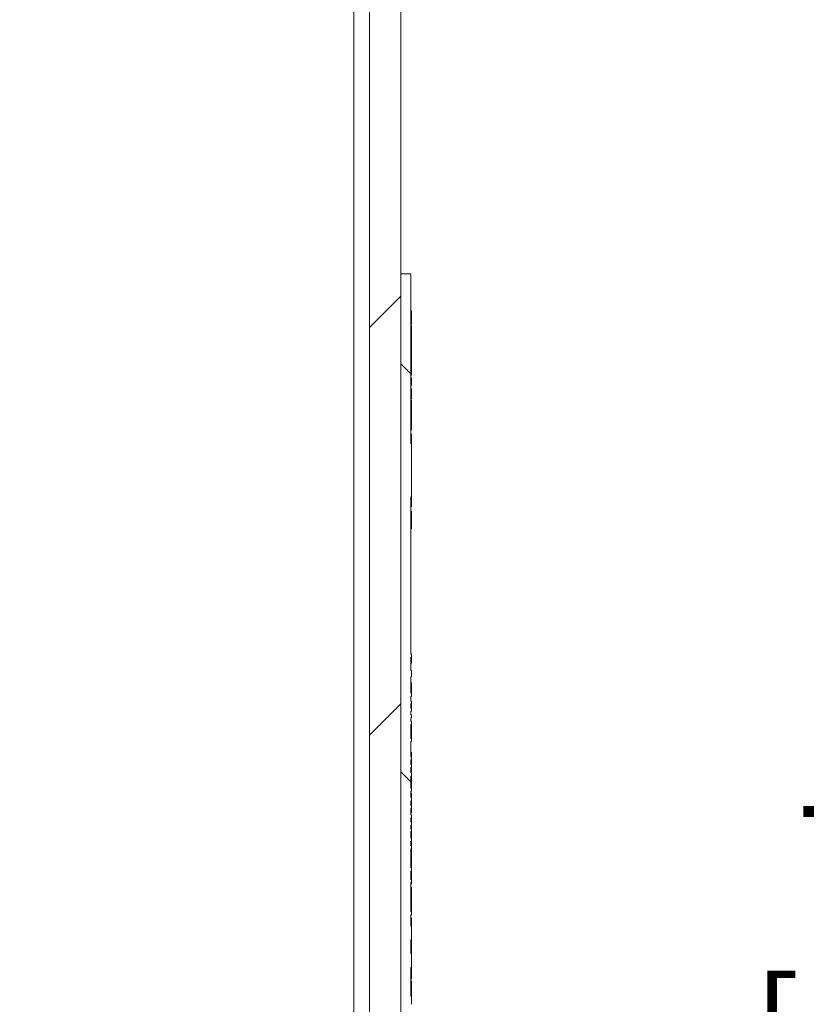
# Model space of a CAD drawing. Units: inches. Extents: x 0.1 to 10.9, y 0.1 to 8.4.
# Drawn here: x 9.6 to 9.9, y 4.7 to 5.1 of the extents above; entities that cross this region are included whole.
import ezdxf

# ---------------------------------------------------------------- set-up
doc = ezdxf.new("R2010")
doc.units = ezdxf.units.IN
doc.header["$MEASUREMENT"] = 0
for name, color, linetype, lineweight in [('Dimension (ANSI)', 7, 'Continuous', 5), ('Hatch (ANSI)', 7, 'Continuous', 5), ('Visible (ANSI)', 7, 'Continuous', 5), ('Visible Narrow (ANSI)', 7, 'Continuous', 5)]:
    doc.layers.add(name, color=color, linetype=linetype, lineweight=lineweight)
doc.styles.add('Note Text (ANSI)', font='tahoma.ttf')
doc.dimstyles.new('Default (ANSI)', dxfattribs={"dimtxt": 0.045, "dimasz": 0.06, "dimexe": 0.0625, "dimexo": 0.001, "dimgap": 0.031, "dimtad": 0, "dimtih": 1, "dimtoh": 1, "dimrnd": 1e-08, "dimzin": 4, "dimdsep": 46, "dimtxsty": 'Note Text (ANSI)', "dimblk": 'Filled-1', "dimcen": 0.09, "dimdle": 0.394, "dimclrd": 256, "dimclre": 256, "dimclrt": 256, "dimadec": 0, "dimazin": 1, "dimtfac": 2.666667, "dimtofl": 0, "dimtmove": 0, "dimatfit": 3, "dimldrblk": 'Filled-1', "dimfxl": 1, "dimtolj": 1, "dimtzin": 4, "dimlwd": -1, "dimlwe": -1, "dimarcsym": 0})

# ---------------------------------------------------------------- blocks, each defined once
blk = doc.blocks.new('Filled-1')
at = {"color": 0}
for p, q in [((0, 0), (-1, 0.1667)), ((-1, 0.1667), (-1, -0.1667)), ((-1, 0), (0, 0)), ((-1, -0.1667), (0, 0))]:
    blk.add_line(p, q, dxfattribs=at)
at = {"color": 0, "flags": 128}
blk.add_lwpolyline([(-1, -0.1667), (0, 0), (-1, 0.1667), (-1, -0.1667)], dxfattribs=at)
at = {"color": 0}
blk.add_solid([(-1, -0.1667), (0, 0), (-1, 0.1667), (-1, -0.1667)], dxfattribs=at)
blk = doc.blocks.new('*D34')
at = {"layer": 'Defpoints', "color": 0, "transparency": 16777216}
for p in [(9.86055, 5.49373), (9.76826, 3.79842), (9.96168, 3.79842)]:
    blk.add_point(p, dxfattribs=at)
at = {"layer": 'Dimension (ANSI)', "transparency": 16777216}
for p, q in [((9.86155, 5.49373), (10.02418, 5.49373)), ((9.96168, 5.43373), (9.96168, 4.77559)), ((9.96168, 3.85842), (9.96168, 4.51657)), ((9.76926, 3.79842), (10.02418, 3.79842))]:
    blk.add_line(p, q, dxfattribs=at)
at = {"layer": 'Dimension (ANSI)', "transparency": 16777216, "xscale": 0.0599999986588955, "yscale": 0.0599999986588955, "zscale": 0.0599999986588955}
for p, rotation in [((9.96168, 5.49373), 90), ((9.96168, 3.79842), 270)]:
    blk.add_blockref('Filled-1', p, dxfattribs=dict(at, rotation=rotation))
at = {"layer": 'Dimension (ANSI)', "color": 18, "transparency": 16777216, "insert": (9.96168, 4.64608), "char_height": 0.045, "attachment_point": 5, "style": 'Note Text (ANSI)'}
blk.add_mtext('\\A1; \\A1;7.75\\P[197]{\\PTYP.}', dxfattribs=at)

msp = doc.modelspace()

# ---------------------------------------------------------------- hatches: boundary and pattern name
at = {"layer": 'Hatch (ANSI)'}
h = msp.add_hatch(dxfattribs=at)
h.set_pattern_fill('ANSI31', color=256, style=0)
h.paths.add_polyline_path([(9.723783, 3.976047), (8.876217, 3.976047), (8.876217, 3.962484), (9.723783, 3.962484)])
h.paths.add_polyline_path([(8.876217, 5.316109), (9.723783, 5.316109), (9.723783, 5.329672), (8.876217, 5.329672)])
h.paths.add_polyline_path([(9.7375, 3.976202), (9.7375, 4.317953), (9.7375, 4.974203), (9.7375, 5.315955), (9.723938, 5.315955), (9.723938, 3.976202)])
h.paths.add_polyline_path([(8.876063, 4.194797), (8.876063, 4.214846), (8.876063, 5.315955), (8.8625, 5.315955), (8.8625, 4.974203), (8.8625, 4.317953), (8.8625, 4.214846), (8.8625, 4.174748), (8.8625, 3.976202), (8.876063, 3.976202), (8.876063, 4.174748)])
h = msp.add_hatch(dxfattribs=at)
h.set_pattern_fill('ANSI31', color=256, angle=90, style=0)
h.paths.add_polyline_path([(9.742094, 4.799469), (9.742094, 4.802233), (9.741875, 4.802233), (9.741875, 4.808087), (9.742094, 4.808087), (9.742094, 4.809313), (9.741875, 4.809313), (9.741875, 4.877529), (9.742094, 4.877529), (9.742094, 4.900614), (9.741875, 4.900614), (9.741875, 4.974203), (9.7375, 4.974203), (9.7375, 4.317953), (9.741875, 4.317953), (9.741875, 4.328672), (9.742094, 4.328672), (9.742094, 4.33007), (9.741875, 4.33007), (9.741875, 4.337536), (9.742094, 4.337536), (9.742094, 4.338873), (9.741875, 4.338873), (9.741875, 4.345213), (9.742094, 4.345213), (9.742094, 4.346497), (9.741875, 4.346497), (9.741875, 4.348541), (9.742094, 4.348541), (9.742094, 4.349885), (9.741875, 4.349885), (9.741875, 4.35292), (9.742094, 4.35292), (9.742094, 4.356448), (9.741875, 4.356448), (9.741875, 4.360626), (9.742094, 4.360626), (9.742094, 4.364154), (9.741875, 4.364154), (9.741875, 4.373342), (9.742094, 4.373342), (9.742094, 4.374679), (9.741875, 4.374679), (9.741875, 4.386128), (9.742094, 4.386128), (9.742094, 4.387465), (9.741875, 4.387465), (9.741875, 4.392645), (9.742094, 4.392645), (9.742094, 4.394042), (9.741875, 4.394042), (9.741875, 4.396402), (9.742094, 4.396402), (9.742094, 4.397739), (9.741875, 4.397739), (9.741875, 4.401144), (9.742094, 4.401144), (9.742094, 4.402531), (9.741875, 4.402531), (9.741875, 4.405114), (9.742094, 4.405114), (9.742094, 4.406428), (9.741875, 4.406428), (9.741875, 4.416662), (9.742094, 4.416662), (9.742094, 4.418154), (9.741875, 4.418154), (9.741875, 4.428637), (9.742094, 4.428637), (9.742094, 4.430032), (9.741875, 4.430032), (9.741875, 4.43843), (9.742094, 4.43843), (9.742094, 4.439767), (9.741875, 4.439767), (9.741875, 4.442688), (9.742094, 4.442688), (9.742094, 4.444228), (9.741875, 4.444228), (9.741875, 4.447016), (9.742094, 4.447016), (9.742094, 4.448354), (9.741875, 4.448354), (9.741875, 4.451487), (9.742094, 4.451487), (9.742094, 4.453051), (9.741875, 4.453051), (9.741875, 4.454849), (9.742094, 4.454849), (9.742094, 4.458378), (9.741875, 4.458378), (9.741875, 4.471663), (9.742094, 4.471663), (9.742094, 4.472947), (9.741875, 4.472947), (9.741875, 4.474991), (9.742094, 4.474991), (9.742094, 4.476335), (9.741875, 4.476335), (9.741875, 4.48336), (9.742094, 4.48336), (9.742094, 4.488367), (9.741875, 4.488367), (9.741875, 4.495152), (9.742094, 4.495152), (9.742094, 4.49655), (9.741875, 4.49655), (9.741875, 4.508207), (9.742094, 4.508207), (9.742094, 4.509544), (9.741875, 4.509544), (9.741875, 4.514724), (9.742094, 4.514724), (9.742094, 4.516121), (9.741875, 4.516121), (9.741875, 4.526252), (9.742094, 4.526252), (9.742094, 4.527651), (9.741875, 4.527651), (9.741875, 4.535116), (9.742094, 4.535116), (9.742094, 4.536453), (9.741875, 4.536453), (9.741875, 4.542793), (9.742094, 4.542793), (9.742094, 4.544078), (9.741875, 4.544078), (9.741875, 4.546122), (9.742094, 4.546122), (9.742094, 4.547466), (9.741875, 4.547466), (9.741875, 4.5505), (9.742094, 4.5505), (9.742094, 4.554029), (9.741875, 4.554029), (9.741875, 4.558206), (9.742094, 4.558206), (9.742094, 4.561735), (9.741875, 4.561735), (9.741875, 4.570922), (9.742094, 4.570922), (9.742094, 4.572259), (9.741875, 4.572259), (9.741875, 4.576084), (9.742094, 4.576084), (9.742094, 4.577421), (9.741875, 4.577421), (9.741875, 4.58887), (9.742094, 4.58887), (9.742094, 4.590207), (9.741875, 4.590207), (9.741875, 4.595388), (9.742094, 4.595388), (9.742094, 4.596784), (9.741875, 4.596784), (9.741875, 4.599144), (9.742094, 4.599144), (9.742094, 4.600482), (9.741875, 4.600482), (9.741875, 4.603886), (9.742094, 4.603886), (9.742094, 4.605273), (9.741875, 4.605273), (9.741875, 4.607856), (9.742094, 4.607856), (9.742094, 4.60917), (9.741875, 4.60917), (9.741875, 4.618201), (9.742094, 4.618201), (9.742094, 4.619498), (9.741875, 4.619498), (9.741875, 4.63138), (9.742094, 4.63138), (9.742094, 4.632774), (9.741875, 4.632774), (9.741875, 4.641172), (9.742094, 4.641172), (9.742094, 4.642509), (9.741875, 4.642509), (9.741875, 4.64543), (9.742094, 4.64543), (9.742094, 4.646971), (9.741875, 4.646971), (9.741875, 4.649759), (9.742094, 4.649759), (9.742094, 4.651096), (9.741875, 4.651096), (9.741875, 4.654229), (9.742094, 4.654229), (9.742094, 4.655793), (9.741875, 4.655793), (9.741875, 4.657592), (9.742094, 4.657592), (9.742094, 4.66112), (9.741875, 4.66112), (9.741875, 4.67361), (9.742094, 4.67361), (9.742094, 4.679571), (9.741875, 4.679571), (9.741875, 4.685564), (9.742094, 4.685564), (9.742094, 4.691387), (9.741875, 4.691387), (9.741875, 4.696419), (9.742094, 4.696419), (9.742094, 4.697814), (9.741875, 4.697814), (9.741875, 4.710364), (9.742094, 4.710364), (9.742094, 4.711593), (9.741875, 4.711593), (9.741875, 4.715279), (9.742094, 4.715279), (9.742094, 4.716677), (9.741875, 4.716677), (9.741875, 4.724938), (9.742094, 4.724938), (9.742094, 4.726222), (9.741875, 4.726222), (9.741875, 4.728266), (9.742094, 4.728266), (9.742094, 4.72961), (9.741875, 4.72961), (9.741875, 4.732444), (9.742094, 4.732444), (9.742094, 4.733692), (9.741875, 4.733692), (9.741875, 4.735283), (9.742094, 4.735283), (9.742094, 4.736626), (9.741875, 4.736626), (9.741875, 4.738397), (9.742094, 4.738397), (9.742094, 4.739644), (9.741875, 4.739644), (9.741875, 4.742478), (9.742094, 4.742478), (9.742094, 4.743762), (9.741875, 4.743762), (9.741875, 4.745806), (9.742094, 4.745806), (9.742094, 4.74715), (9.741875, 4.74715), (9.741875, 4.749984), (9.742094, 4.749984), (9.742094, 4.751321), (9.741875, 4.751321), (9.741875, 4.756502), (9.742094, 4.756502), (9.742094, 4.757898), (9.741875, 4.757898), (9.741875, 4.760165), (9.742094, 4.760165), (9.742094, 4.761449), (9.741875, 4.761449), (9.741875, 4.763493), (9.742094, 4.763493), (9.742094, 4.764837), (9.741875, 4.764837), (9.741875, 4.771437), (9.742094, 4.771437), (9.742094, 4.772834), (9.741875, 4.772834), (9.741875, 4.778907), (9.742094, 4.778907), (9.742094, 4.780303), (9.741875, 4.780303), (9.741875, 4.781786), (9.742094, 4.781786), (9.742094, 4.783034), (9.741875, 4.783034), (9.741875, 4.784625), (9.742094, 4.784625), (9.742094, 4.785969), (9.741875, 4.785969), (9.741875, 4.787739), (9.742094, 4.787739), (9.742094, 4.788986), (9.741875, 4.788986), (9.741875, 4.791025), (9.742094, 4.791025), (9.742094, 4.792362), (9.741875, 4.792362), (9.741875, 4.799469)])

# ---------------------------------------------------------------- linework, layer by layer
at = {"layer": 'Visible (ANSI)'}
for p, q in [((9.723938, 5.315955), (9.723938, 3.976202)), ((9.7375, 3.976202), (9.7375, 5.315955)), ((9.741875, 4.974203), (9.7375, 4.974203)), ((9.7375, 4.974203), (9.7375, 4.317953)), ((9.741875, 4.900614), (9.741875, 4.974203)), ((9.741875, 4.958153), (9.742094, 4.958153)), ((9.741875, 4.9569), (9.742094, 4.9569)), ((9.741875, 4.955262), (9.742094, 4.955262)), ((9.742094, 4.958153), (9.742094, 4.9569)), ((9.742094, 4.9569), (9.742094, 4.955262)), ((9.742094, 4.955262), (9.742094, 4.95357)), ((9.741875, 4.95357), (9.742094, 4.95357)), ((9.741875, 4.952339), (9.742094, 4.952339)), ((9.741875, 4.951696), (9.742094, 4.951696)), ((9.742094, 4.95357), (9.742094, 4.952339)), ((9.742094, 4.951696), (9.742094, 4.94941)), ((9.741875, 4.94941), (9.742094, 4.94941)), ((9.741875, 4.9483), (9.742094, 4.9483)), ((9.742094, 4.946058), (9.741875, 4.946058)), ((9.742094, 4.94941), (9.742094, 4.9483)), ((9.742094, 4.9483), (9.742094, 4.946058)), ((9.742094, 4.946058), (9.742094, 4.943816)), ((9.741875, 4.943816), (9.742094, 4.943816)), ((9.741875, 4.942706), (9.742094, 4.942706)), ((9.742094, 4.943816), (9.742094, 4.942706)), ((9.742094, 4.942706), (9.742094, 4.940463)), ((9.742094, 4.940463), (9.741875, 4.940463)), ((9.741875, 4.938221), (9.742094, 4.938221)), ((9.741875, 4.937111), (9.742094, 4.937111)), ((9.742094, 4.940463), (9.742094, 4.938221)), ((9.742094, 4.938221), (9.742094, 4.937111)), ((9.742094, 4.937111), (9.742094, 4.934825)), ((9.741875, 4.934825), (9.742094, 4.934825)), ((9.741875, 4.934534), (9.742094, 4.934534)), ((9.742094, 4.934534), (9.742094, 4.930231)), ((9.741875, 4.930231), (9.742094, 4.930231)), ((9.741875, 4.929028), (9.742094, 4.929028)), ((9.742094, 4.929028), (9.742094, 4.927824)), ((9.741875, 4.927824), (9.742094, 4.927824)), ((9.741875, 4.927121), (9.742094, 4.927121)), ((9.741875, 4.925719), (9.742094, 4.925719)), ((9.741875, 4.924384), (9.742094, 4.924384)), ((9.742094, 4.927824), (9.742094, 4.927121)), ((9.741875, 4.923796), (9.742094, 4.923796)), ((9.741875, 4.919988), (9.742094, 4.919988)), ((9.741875, 4.919372), (9.742094, 4.919372)), ((9.741875, 4.918565), (9.742094, 4.918565)), ((9.741875, 4.917729), (9.742094, 4.917729)), ((9.742094, 4.919372), (9.742094, 4.918565)), ((9.742094, 4.918565), (9.742094, 4.917729)), ((9.742094, 4.917729), (9.742094, 4.914696)), ((9.741875, 4.914696), (9.742094, 4.914696)), ((9.741875, 4.914485), (9.742094, 4.914485)), ((9.742094, 4.911477), (9.742094, 4.914485)), ((9.742094, 4.911477), (9.742094, 4.906556)), ((9.741875, 4.906556), (9.742094, 4.906556)), ((9.741875, 4.904641), (9.742094, 4.904641)), ((9.742094, 4.904641), (9.742094, 4.900614)), ((9.742094, 4.900614), (9.741875, 4.900614)), ((9.742094, 4.877529), (9.742094, 4.900614)), ((9.741875, 4.809313), (9.741875, 4.877529)), ((9.741875, 4.877529), (9.742094, 4.877529)), ((9.742094, 4.877529), (9.742094, 4.877052)), ((9.741875, 4.877052), (9.742094, 4.877052)), ((9.741875, 4.876205), (9.742094, 4.876205)), ((9.741875, 4.873197), (9.742094, 4.873197)), ((9.742094, 4.877052), (9.742094, 4.876205)), ((9.742094, 4.876205), (9.742094, 4.873197)), ((9.741875, 4.871283), (9.742094, 4.871283)), ((9.742094, 4.871283), (9.742094, 4.866634)), ((9.741875, 4.866634), (9.742094, 4.866634)), ((9.742094, 4.866634), (9.742094, 4.863626)), ((9.741875, 4.863626), (9.742094, 4.863626)), ((9.741875, 4.809438), (9.742094, 4.809438)), ((9.742094, 4.808087), (9.742094, 4.809313)), ((9.741875, 4.802233), (9.741875, 4.808087)), ((9.741875, 4.805368), (9.742094, 4.805368)), ((9.742094, 4.802233), (9.741875, 4.802233)), ((9.742094, 4.799469), (9.742094, 4.802233)), ((9.741875, 4.792362), (9.741875, 4.799469)), ((9.741875, 4.799469), (9.742094, 4.799469)), ((9.741875, 4.796855), (9.742094, 4.796855)), ((9.742094, 4.796855), (9.742094, 4.792362)), ((9.742094, 4.792362), (9.741875, 4.792362)), ((9.742094, 4.791025), (9.742094, 4.792362)), ((9.741875, 4.788986), (9.741875, 4.791025)), ((9.741875, 4.791025), (9.742094, 4.791025)), ((9.742094, 4.788986), (9.741875, 4.788986)), ((9.741875, 4.785969), (9.741875, 4.787739)), ((9.741875, 4.787739), (9.742094, 4.787739)), ((9.742094, 4.787739), (9.742094, 4.788986)), ((9.742094, 4.787739), (9.742094, 4.785969)), ((9.742094, 4.785969), (9.741875, 4.785969)), ((9.741875, 4.783034), (9.741875, 4.784625)), ((9.741875, 4.784625), (9.742094, 4.784625)), ((9.742094, 4.784625), (9.742094, 4.785969)), ((9.742094, 4.783034), (9.741875, 4.783034)), ((9.741875, 4.780303), (9.741875, 4.781786)), ((9.741875, 4.781786), (9.742094, 4.781786)), ((9.741875, 4.780318), (9.742094, 4.780318)), ((9.742094, 4.781786), (9.742094, 4.783034)), ((9.742094, 4.778907), (9.742094, 4.780303)), ((9.741875, 4.772834), (9.741875, 4.778907)), ((9.741875, 4.764837), (9.741875, 4.771437)), ((9.741875, 4.771422), (9.742094, 4.771422)), ((9.742094, 4.771437), (9.742094, 4.772834)), ((9.741875, 4.766717), (9.742094, 4.766717)), ((9.742094, 4.766717), (9.742094, 4.764837)), ((9.742094, 4.764837), (9.741875, 4.764837)), ((9.741875, 4.761449), (9.741875, 4.763493)), ((9.741875, 4.763493), (9.742094, 4.763493)), ((9.742094, 4.763493), (9.742094, 4.764837)), ((9.742094, 4.763493), (9.742094, 4.761449)), ((9.742094, 4.761449), (9.741875, 4.761449)), ((9.741875, 4.757898), (9.741875, 4.760165)), ((9.741875, 4.760165), (9.742094, 4.760165)), ((9.741875, 4.758285), (9.742094, 4.758285)), ((9.741875, 4.757918), (9.742094, 4.757918)), ((9.742094, 4.760165), (9.742094, 4.761449)), ((9.742094, 4.760165), (9.742094, 4.758285)), ((9.742094, 4.756502), (9.742094, 4.757898)), ((9.741875, 4.751321), (9.741875, 4.756502)), ((9.741875, 4.755121), (9.742094, 4.755121)), ((9.742094, 4.751321), (9.741875, 4.751321)), ((9.741875, 4.74715), (9.741875, 4.749984)), ((9.741875, 4.749984), (9.742094, 4.749984)), ((9.742094, 4.752341), (9.742094, 4.751321)), ((9.742094, 4.749984), (9.742094, 4.751321)), ((9.741875, 4.74903), (9.742094, 4.74903)), ((9.742094, 4.74715), (9.741875, 4.74715)), ((9.741875, 4.743762), (9.741875, 4.745806)), ((9.741875, 4.745806), (9.742094, 4.745806)), ((9.742094, 4.74903), (9.742094, 4.74715)), ((9.742094, 4.745806), (9.742094, 4.74715)), ((9.742094, 4.745806), (9.742094, 4.743762)), ((9.742094, 4.743762), (9.741875, 4.743762)), ((9.741875, 4.739644), (9.741875, 4.742478)), ((9.741875, 4.742478), (9.742094, 4.742478)), ((9.742094, 4.742478), (9.742094, 4.743762)), ((9.742094, 4.742478), (9.742094, 4.740598)), ((9.741875, 4.740598), (9.742094, 4.740598)), ((9.742094, 4.739644), (9.741875, 4.739644)), ((9.741875, 4.736626), (9.741875, 4.738397)), ((9.741875, 4.738397), (9.742094, 4.738397)), ((9.742094, 4.736626), (9.741875, 4.736626)), ((9.742094, 4.738397), (9.742094, 4.739644)), ((9.742094, 4.738397), (9.742094, 4.736626)), ((9.742094, 4.735283), (9.742094, 4.736626)), ((9.741875, 4.733692), (9.741875, 4.735283)), ((9.741875, 4.735283), (9.742094, 4.735283)), ((9.741875, 4.735004), (9.742094, 4.735004)), ((9.742094, 4.733692), (9.741875, 4.733692)), ((9.741875, 4.72961), (9.741875, 4.732444)), ((9.741875, 4.732444), (9.742094, 4.732444)), ((9.742094, 4.735004), (9.742094, 4.733692)), ((9.742094, 4.732444), (9.742094, 4.733692)), ((9.742094, 4.732444), (9.742094, 4.73162)), ((9.741875, 4.73162), (9.742094, 4.73162)), ((9.741875, 4.73149), (9.742094, 4.73149)), ((9.742094, 4.72961), (9.741875, 4.72961)), ((9.741875, 4.726222), (9.741875, 4.728266)), ((9.741875, 4.728266), (9.742094, 4.728266)), ((9.742094, 4.73162), (9.742094, 4.73149)), ((9.742094, 4.73149), (9.742094, 4.72961)), ((9.742094, 4.728266), (9.742094, 4.72961)), ((9.742094, 4.728266), (9.742094, 4.726222)), ((9.742094, 4.726222), (9.741875, 4.726222)), ((9.741875, 4.716677), (9.741875, 4.724938)), ((9.741875, 4.724938), (9.742094, 4.724938)), ((9.742094, 4.724938), (9.742094, 4.726222)), ((9.742094, 4.724938), (9.742094, 4.723058)), ((9.741875, 4.723058), (9.742094, 4.723058)), ((9.741875, 4.722895), (9.742094, 4.722895)), ((9.741875, 4.722797), (9.742094, 4.722797)), ((9.741875, 4.721729), (9.742094, 4.721729)), ((9.742094, 4.723058), (9.742094, 4.722895)), ((9.742094, 4.722895), (9.742094, 4.722797)), ((9.741875, 4.711593), (9.741875, 4.715279)), ((9.741875, 4.715263), (9.742094, 4.715263)), ((9.742094, 4.715279), (9.742094, 4.716677)), ((9.742094, 4.715263), (9.742094, 4.714309)), ((9.741875, 4.714309), (9.742094, 4.714309)), ((9.742094, 4.710364), (9.742094, 4.711593)), ((9.741875, 4.697814), (9.741875, 4.710364)), ((9.741875, 4.71024), (9.742094, 4.71024)), ((9.741875, 4.709873), (9.742094, 4.709873)), ((9.741875, 4.708405), (9.742094, 4.708405)), ((9.741875, 4.707198), (9.742094, 4.707198)), ((9.742094, 4.71024), (9.742094, 4.709873)), ((9.741875, 4.704531), (9.742094, 4.704531)), ((9.742094, 4.704531), (9.742094, 4.700878)), ((9.741875, 4.700878), (9.742094, 4.700878)), ((9.741875, 4.698717), (9.742094, 4.698717)), ((9.741875, 4.691387), (9.741875, 4.696419)), ((9.741875, 4.696402), (9.742094, 4.696402)), ((9.741875, 4.695138), (9.742094, 4.695138)), ((9.742094, 4.696419), (9.742094, 4.697814)), ((9.742094, 4.695138), (9.742094, 4.69345)), ((9.741875, 4.69345), (9.742094, 4.69345)), ((9.741875, 4.692259), (9.742094, 4.692259)), ((9.741875, 4.691411), (9.742094, 4.691411)), ((9.742094, 4.691387), (9.741875, 4.691387)), ((9.742094, 4.69345), (9.742094, 4.692259)), ((9.742094, 4.692259), (9.742094, 4.691411)), ((9.742094, 4.691411), (9.742094, 4.691387)), ((9.742094, 4.685564), (9.742094, 4.691387)), ((9.741875, 4.679571), (9.741875, 4.685564)), ((9.741875, 4.685564), (9.742094, 4.685564)), ((9.741875, 4.68373), (9.742094, 4.68373)), ((9.741875, 4.682042), (9.742094, 4.682042)), ((9.742094, 4.68373), (9.742094, 4.682042)), ((9.742094, 4.682042), (9.742094, 4.680851)), ((9.741875, 4.680851), (9.742094, 4.680851)), ((9.741875, 4.679905), (9.742094, 4.679905)), ((9.742094, 4.679571), (9.741875, 4.679571)), ((9.742094, 4.680362), (9.742094, 4.679905)), ((9.742094, 4.679905), (9.742094, 4.679571)), ((9.742094, 4.67361), (9.742094, 4.679571)), ((9.741875, 4.66112), (9.741875, 4.67361)), ((9.741875, 4.67361), (9.742094, 4.67361)), ((9.742094, 4.67361), (9.742094, 4.672077)), ((9.741875, 4.672077), (9.742094, 4.672077)), ((9.741875, 4.668685), (9.742094, 4.668685)), ((9.742094, 4.672077), (9.742094, 4.668685)), ((9.741875, 4.667731), (9.742094, 4.667731)), ((9.741875, 4.666972), (9.742094, 4.666972)), ((9.741875, 4.665358), (9.742094, 4.665358)), ((9.742094, 4.667731), (9.742094, 4.666972)), ((9.742094, 4.666972), (9.742094, 4.665358)), ((9.742094, 4.665358), (9.742094, 4.663735)), ((9.741875, 4.663735), (9.742094, 4.663735)), ((9.742094, 4.657592), (9.742094, 4.66112))]:
    msp.add_line(p, q, dxfattribs=at)
for points, knots in [([(9.742094, 4.927121), (9.742094, 4.927113), (9.742094, 4.927099), (9.742094, 4.927055), (9.742094, 4.927027), (9.742094, 4.926946), (9.742094, 4.926893), (9.742094, 4.926789), (9.742094, 4.926705), (9.742094, 4.926306), (9.742094, 4.926009), (9.742094, 4.925719)], [-0.051947637, -0.051947637, -0.051947637, -0.051947637, -0.039407375, -0.039407375, -0.028583517, -0.028583517, -0.016852626, -0.016852626, -0.01009241, -0.01009241, 0, 0, 0, 0]), ([(9.742094, 4.924384), (9.742094, 4.924384), (9.742094, 4.924364), (9.742094, 4.924247), (9.742094, 4.924153), (9.742094, 4.924013), (9.742094, 4.923913), (9.742094, 4.923796)], [-0.01505379, -0.01505379, -0.01505379, -0.01505379, -0.011906049, -0.011906049, -0.007930753, -0.007930753, -0.00226926, -0.00226926, -0.00226926, -0.00226926]), ([(9.742094, 4.923796), (9.742094, 4.923686), (9.742094, 4.923565), (9.742094, 4.923378), (9.742094, 4.923237), (9.742094, 4.923027)], [-0.019089407, -0.019089407, -0.019089407, -0.019089407, -0.007308866, -0.007308866, 0, 0, 0, 0]), ([(9.742094, 4.923027), (9.742094, 4.922741), (9.742094, 4.922455), (9.742094, 4.92187), (9.742094, 4.92164), (9.742094, 4.921171), (9.742094, 4.920927), (9.742094, 4.92073)], [-0.025696789, -0.025696789, -0.025696789, -0.025696789, -0.019159662, -0.019159662, -0.011863971, -0.011863971, 0, 0, 0, 0]), ([(9.742094, 4.92073), (9.742094, 4.920462), (9.742094, 4.920283), (9.742094, 4.92008), (9.742094, 4.919988), (9.742094, 4.919988)], [-0.058108899, -0.058108899, -0.058108899, -0.058108899, -0.025610576, -0.025610576, 0, 0, 0, 0]), ([(9.742094, 4.809313), (9.742057, 4.809313), (9.742021, 4.809313), (9.741948, 4.809313), (9.741911, 4.809313), (9.741875, 4.809313)], [-0.00254, -0.00254, -0.00254, -0.00254, -0.00127, -0.00127, 0, 0, 0, 0]), ([(9.741875, 4.808087), (9.741911, 4.808087), (9.741948, 4.808087), (9.742021, 4.808087), (9.742057, 4.808087), (9.742094, 4.808087)], [-0.00254, -0.00254, -0.00254, -0.00254, -0.00127, -0.00127, 0, 0, 0, 0]), ([(9.742094, 4.808087), (9.742094, 4.808062), (9.742094, 4.808034), (9.742094, 4.80792), (9.742094, 4.807735), (9.742094, 4.807334)], [-0.044188035, -0.044188035, -0.044188035, -0.044188035, -0.031982056, -0.031982056, 0, 0, 0, 0]), ([(9.742094, 4.807334), (9.742094, 4.807079), (9.742094, 4.806776), (9.742094, 4.806204), (9.742094, 4.805829), (9.742094, 4.805368)], [-0.057874905, -0.057874905, -0.057874905, -0.057874905, -0.021492274, -0.021492274, 0, 0, 0, 0]), ([(9.742094, 4.780303), (9.742057, 4.780303), (9.742021, 4.780303), (9.741948, 4.780303), (9.741911, 4.780303), (9.741875, 4.780303)], [-0.00254, -0.00254, -0.00254, -0.00254, -0.00127, -0.00127, 0, 0, 0, 0]), ([(9.741875, 4.778907), (9.741911, 4.778907), (9.741948, 4.778907), (9.742021, 4.778907), (9.742057, 4.778907), (9.742094, 4.778907)], [-0.00254, -0.00254, -0.00254, -0.00254, -0.00127, -0.00127, 0, 0, 0, 0]), ([(9.742094, 4.778907), (9.742094, 4.77889), (9.742094, 4.778862), (9.742094, 4.778753), (9.742094, 4.778652), (9.742094, 4.778283), (9.742094, 4.778025), (9.742094, 4.777595), (9.742094, 4.777319), (9.742094, 4.776646), (9.742094, 4.776263), (9.742094, 4.775874)], [-0.045290756, -0.045290756, -0.045290756, -0.045290756, -0.040967408, -0.040967408, -0.034555964, -0.034555964, -0.025352231, -0.025352231, -0.013561572, -0.013561572, 0, 0, 0, 0]), ([(9.742094, 4.775874), (9.742094, 4.775653), (9.742094, 4.775432), (9.742094, 4.775012), (9.742094, 4.774815), (9.742094, 4.774304), (9.742094, 4.774026), (9.742094, 4.773464), (9.742094, 4.773261), (9.742094, 4.772953), (9.742094, 4.772867), (9.742094, 4.772834)], [-0.061146421, -0.061146421, -0.061146421, -0.061146421, -0.054653656, -0.054653656, -0.048546317, -0.048546317, -0.038087513, -0.038087513, -0.024016325, -0.024016325, -0.006364626, -0.006364626, -0.006364626, -0.006364626]), ([(9.742094, 4.772834), (9.742057, 4.772834), (9.742021, 4.772834), (9.741948, 4.772834), (9.741911, 4.772834), (9.741875, 4.772834)], [-0.00254, -0.00254, -0.00254, -0.00254, -0.00127, -0.00127, 0, 0, 0, 0]), ([(9.741875, 4.771437), (9.741911, 4.771437), (9.741948, 4.771437), (9.742021, 4.771437), (9.742057, 4.771437), (9.742094, 4.771437)], [-0.00254, -0.00254, -0.00254, -0.00254, -0.00127, -0.00127, 0, 0, 0, 0]), ([(9.742094, 4.757898), (9.742057, 4.757898), (9.742021, 4.757898), (9.741948, 4.757898), (9.741911, 4.757898), (9.741875, 4.757898)], [-0.00254, -0.00254, -0.00254, -0.00254, -0.00127, -0.00127, 0, 0, 0, 0]), ([(9.741875, 4.756502), (9.741911, 4.756502), (9.741948, 4.756502), (9.742021, 4.756502), (9.742057, 4.756502), (9.742094, 4.756502)], [-0.00254, -0.00254, -0.00254, -0.00254, -0.00127, -0.00127, 0, 0, 0, 0]), ([(9.742094, 4.756502), (9.742094, 4.75648), (9.742094, 4.75644), (9.742094, 4.756306), (9.742094, 4.75618), (9.742094, 4.75572), (9.742094, 4.755447), (9.742094, 4.755121)], [-0.043100634, -0.043100634, -0.043100634, -0.043100634, -0.029224096, -0.029224096, -0.013683617, -0.013683617, 0, 0, 0, 0]), ([(9.742094, 4.755121), (9.742094, 4.75494), (9.742094, 4.754747), (9.742094, 4.754257), (9.742094, 4.754015), (9.742094, 4.753398), (9.742094, 4.752855), (9.742094, 4.752341)], [-0.024807546, -0.024807546, -0.024807546, -0.024807546, -0.02194336, -0.02194336, -0.017914205, -0.017914205, 0, 0, 0, 0]), ([(9.742094, 4.722797), (9.742094, 4.722672), (9.742094, 4.722506), (9.742094, 4.722292), (9.742094, 4.722088), (9.742094, 4.721729)], [-0.040291252, -0.040291252, -0.040291252, -0.040291252, -0.014457011, -0.014457011, 0, 0, 0, 0]), ([(9.742094, 4.721729), (9.742094, 4.721454), (9.742094, 4.721155), (9.742094, 4.720701), (9.742094, 4.720337), (9.742094, 4.71978)], [-0.05803609, -0.05803609, -0.05803609, -0.05803609, -0.019385893, -0.019385893, 0, 0, 0, 0]), ([(9.742094, 4.71978), (9.742094, 4.719549), (9.742094, 4.719321), (9.742094, 4.718832), (9.742094, 4.718616), (9.742094, 4.718119), (9.742094, 4.717831), (9.742094, 4.717587)], [-0.024832294, -0.024832294, -0.024832294, -0.024832294, -0.019439751, -0.019439751, -0.0131305, -0.0131305, 0, 0, 0, 0]), ([(9.742094, 4.716677), (9.742057, 4.716677), (9.742021, 4.716677), (9.741948, 4.716677), (9.741911, 4.716677), (9.741875, 4.716677)], [-0.00254, -0.00254, -0.00254, -0.00254, -0.00127, -0.00127, 0, 0, 0, 0]), ([(9.741875, 4.715279), (9.741911, 4.715279), (9.741948, 4.715279), (9.742021, 4.715279), (9.742057, 4.715279), (9.742094, 4.715279)], [-0.00254, -0.00254, -0.00254, -0.00254, -0.00127, -0.00127, 0, 0, 0, 0]), ([(9.742094, 4.717587), (9.742094, 4.717276), (9.742094, 4.717058), (9.742094, 4.716837), (9.742094, 4.716723), (9.742094, 4.716677)], [-0.092132042, -0.092132042, -0.092132042, -0.092132042, -0.033560876, -0.033560876, -0.00724716, -0.00724716, -0.00724716, -0.00724716]), ([(9.742094, 4.711593), (9.742057, 4.711593), (9.742021, 4.711593), (9.741948, 4.711593), (9.741911, 4.711593), (9.741875, 4.711593)], [-0.00254, -0.00254, -0.00254, -0.00254, -0.00127, -0.00127, 0, 0, 0, 0]), ([(9.742094, 4.714309), (9.742094, 4.713928), (9.742094, 4.71358), (9.742094, 4.713102), (9.742094, 4.712731), (9.742094, 4.712343)], [-0.087859711, -0.087859711, -0.087859711, -0.087859711, -0.030690731, -0.030690731, 0, 0, 0, 0]), ([(9.742094, 4.712343), (9.742094, 4.712057), (9.742094, 4.711836), (9.742094, 4.711652), (9.742094, 4.711623), (9.742094, 4.711593)], [-0.113090327, -0.113090327, -0.113090327, -0.113090327, -0.038031819, -0.038031819, -0.027394371, -0.027394371, -0.027394371, -0.027394371]), ([(9.741875, 4.710364), (9.741911, 4.710364), (9.741948, 4.710364), (9.742021, 4.710364), (9.742057, 4.710364), (9.742094, 4.710364)], [-0.00254, -0.00254, -0.00254, -0.00254, -0.00127, -0.00127, 0, 0, 0, 0]), ([(9.742094, 4.708405), (9.742094, 4.708405), (9.742094, 4.708209), (9.742094, 4.70781), (9.742094, 4.70755), (9.742094, 4.707198)], [-0.039680391, -0.039680391, -0.039680391, -0.039680391, -0.018904614, -0.018904614, 0, 0, 0, 0]), ([(9.742094, 4.707198), (9.742094, 4.707001), (9.742094, 4.706781), (9.742094, 4.70624), (9.742094, 4.705952), (9.742094, 4.705354), (9.742094, 4.704947), (9.742094, 4.704531)], [-0.035663922, -0.035663922, -0.035663922, -0.035663922, -0.029298021, -0.029298021, -0.021451129, -0.021451129, -0.006764423, -0.006764423, -0.006764423, -0.006764423]), ([(9.742094, 4.700878), (9.742094, 4.700689), (9.742094, 4.700501), (9.742094, 4.700063), (9.742094, 4.699823), (9.742094, 4.699254), (9.742094, 4.698963), (9.742094, 4.698717)], [-0.02892683, -0.02892683, -0.02892683, -0.02892683, -0.022377551, -0.022377551, -0.013396729, -0.013396729, 0, 0, 0, 0]), ([(9.742094, 4.698717), (9.742094, 4.698564), (9.742094, 4.698433), (9.742094, 4.698203), (9.742094, 4.698108), (9.742094, 4.697956), (9.742094, 4.697854), (9.742094, 4.697814)], [-0.077655015, -0.077655015, -0.077655015, -0.077655015, -0.055243517, -0.055243517, -0.031186662, -0.031186662, -0.006718611, -0.006718611, -0.006718611, -0.006718611]), ([(9.742094, 4.697814), (9.742057, 4.697814), (9.742021, 4.697814), (9.741948, 4.697814), (9.741911, 4.697814), (9.741875, 4.697814)], [-0.00254, -0.00254, -0.00254, -0.00254, -0.00127, -0.00127, 0, 0, 0, 0]), ([(9.741875, 4.696419), (9.741911, 4.696419), (9.741948, 4.696419), (9.742021, 4.696419), (9.742057, 4.696419), (9.742094, 4.696419)], [-0.00254, -0.00254, -0.00254, -0.00254, -0.00127, -0.00127, 0, 0, 0, 0]), ([(9.742094, 4.685565), (9.742094, 4.685441), (9.742094, 4.685307), (9.742094, 4.684858), (9.742094, 4.684452), (9.742094, 4.683966)], [-0.028155643, -0.028155643, -0.028155643, -0.028155643, -0.020312666, -0.020312666, 0, 0, 0, 0]), ([(9.742094, 4.66112), (9.742057, 4.66112), (9.742021, 4.66112), (9.741948, 4.66112), (9.741911, 4.66112), (9.741875, 4.66112)], [-0.00254, -0.00254, -0.00254, -0.00254, -0.00127, -0.00127, 0, 0, 0, 0]), ([(9.742094, 4.663735), (9.742094, 4.663735), (9.742094, 4.663712), (9.742094, 4.663604), (9.742094, 4.663526), (9.742094, 4.663238), (9.742094, 4.663019), (9.742094, 4.662523), (9.742094, 4.662131), (9.742094, 4.661737)], [-0.031337402, -0.031337402, -0.031337402, -0.031337402, -0.026425813, -0.026425813, -0.021886492, -0.021886492, -0.014362582, -0.014362582, 0, 0, 0, 0])]:
    msp.add_open_spline(points, degree=3, knots=knots, dxfattribs=at)
for points in [[(9.742094, 4.809438), (9.742094, 4.809438), (9.742094, 4.8094), (9.742094, 4.809313)], [(9.742094, 4.780318), (9.742094, 4.780318), (9.742094, 4.780313), (9.742094, 4.780303)], [(9.742094, 4.771437), (9.742094, 4.771427), (9.742094, 4.771422), (9.742094, 4.771422)], [(9.742094, 4.757918), (9.742094, 4.757918), (9.742094, 4.757912), (9.742094, 4.757898)], [(9.742094, 4.735283), (9.742094, 4.735195), (9.742094, 4.735102), (9.742094, 4.735004)], [(9.742094, 4.715279), (9.742094, 4.715269), (9.742094, 4.715263), (9.742094, 4.715263)], [(9.742094, 4.710364), (9.742094, 4.710289), (9.742094, 4.71024), (9.742094, 4.71024)], [(9.742094, 4.696419), (9.742094, 4.696408), (9.742094, 4.696402), (9.742094, 4.696402)], [(9.742094, 4.683966), (9.742094, 4.683889), (9.742094, 4.68381), (9.742094, 4.68373)], [(9.742094, 4.680851), (9.742094, 4.6807), (9.742094, 4.680537), (9.742094, 4.680362)], [(9.742094, 4.661737), (9.742094, 4.661543), (9.742094, 4.66133), (9.742094, 4.66112)]]:
    msp.add_open_spline(points, degree=3, dxfattribs=at)
at = {"layer": 'Visible Narrow (ANSI)'}
for p, q in [((9.717102, 3.982883), (9.717102, 5.309273)), ((9.741875, 4.923027), (9.742094, 4.923027)), ((9.741875, 4.92073), (9.742094, 4.92073)), ((9.741875, 4.911477), (9.742094, 4.911477)), ((9.741875, 4.807334), (9.742094, 4.807334)), ((9.741875, 4.775874), (9.742094, 4.775874)), ((9.741875, 4.752341), (9.742094, 4.752341)), ((9.741875, 4.71978), (9.742094, 4.71978)), ((9.741875, 4.717587), (9.742094, 4.717587)), ((9.741875, 4.712343), (9.742094, 4.712343)), ((9.741875, 4.683966), (9.742094, 4.683966)), ((9.741875, 4.680362), (9.742094, 4.680362)), ((9.741875, 4.661737), (9.742094, 4.661737))]:
    msp.add_line(p, q, dxfattribs=at)

# ---------------------------------------------------------------- dimensions: what is measured, and where the dimension line sits
at = {"layer": 'Dimension (ANSI)'}
dim = msp.add_linear_dim(base=(9.96168, 3.798422), p1=(9.860547, 5.493734), p2=(9.768262, 3.798422), angle=90, text=' \\A1;<>\\X[197]{\\PTYP.}', dimstyle='Default (ANSI)', override={"dimgap": 0.031, "dimdec": 2, "dimlfac": 4.571429, "dimpost": '\\X', "dimclrt": 18, "dimtol": 0, "dimlim": 0, "dimtp": 0, "dimtm": 0, "dimtdec": 2, "dimatfit": 1}, dxfattribs=at)
dim.commit()
dim.dimension.update_dxf_attribs({"geometry": '*D34', "text_midpoint": (9.96168, 4.646078), "dimtype": 160})

doc.saveas('drawing.dxf')
